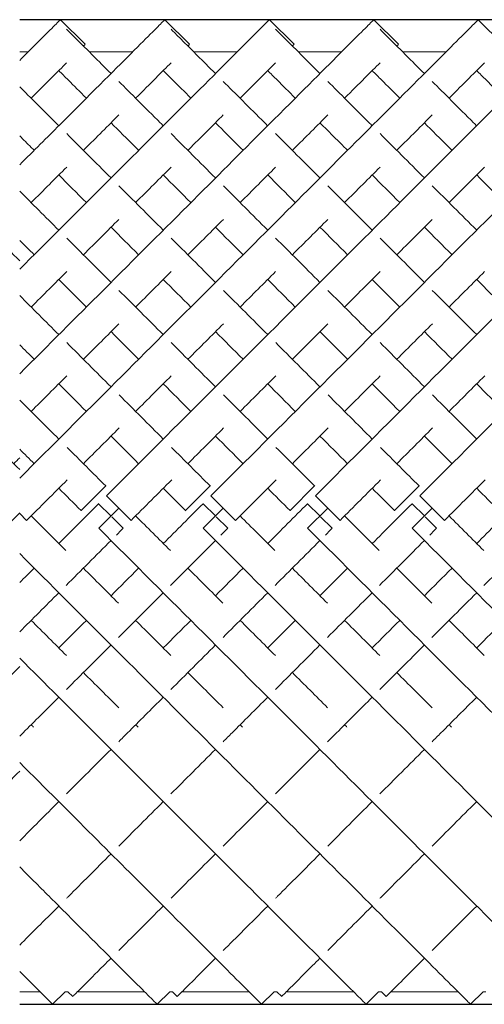
# Model space of a CAD drawing. Units: inches. Extents: x 0 to 891, y 0 to 630.
# Drawn here: x 670 to 676, y 349 to 364 of the extents above; entities that cross this region are included whole.
import ezdxf

# ---------------------------------------------------------------- set-up
doc = ezdxf.new("R2010")
doc.units = ezdxf.units.IN
doc.header["$MEASUREMENT"] = 0

msp = doc.modelspace()

# ---------------------------------------------------------------- linework, layer by layer
for p, q in [((769.704, 363.633), (669.704, 363.633)), ((669.704, 349.491), (769.704, 349.491))]:
    msp.add_line(p, q)
at = {"linetype": 'Continuous', "lineweight": 0}
for p, q in [((670.289, 363.634), (670.643, 363.28)), ((671.789, 363.634), (672.143, 363.28)), ((673.289, 363.634), (673.643, 363.28)), ((674.789, 363.634), (675.143, 363.28)), ((676.289, 363.634), (676.643, 363.28)), ((669.828, 363.172), (669.704, 363.172)), ((671.328, 363.172), (670.703, 363.172)), ((672.828, 363.172), (672.203, 363.172)), ((674.328, 363.172), (673.703, 363.172)), ((675.828, 363.172), (675.203, 363.172)), ((670.939, 356.936), (670.586, 356.583)), ((670.942, 356.934), (670.939, 356.936)), ((672.439, 356.936), (672.086, 356.583)), ((672.442, 356.934), (672.439, 356.936)), ((673.939, 356.936), (673.586, 356.583)), ((673.942, 356.934), (673.939, 356.936)), ((675.439, 356.936), (675.086, 356.583)), ((675.442, 356.934), (675.439, 356.936)), ((670.839, 356.683), (670.838, 356.682)), ((670.838, 356.682), (671.015, 356.505)), ((670.951, 356.795), (671.304, 356.442)), ((672.339, 356.683), (672.338, 356.682)), ((672.338, 356.682), (672.515, 356.505)), ((672.451, 356.795), (672.804, 356.442)), ((673.839, 356.683), (673.838, 356.682)), ((673.838, 356.682), (674.015, 356.505)), ((673.951, 356.795), (674.304, 356.442)), ((675.339, 356.683), (675.338, 356.682)), ((675.338, 356.682), (675.515, 356.505)), ((675.451, 356.795), (675.804, 356.442)), ((669.704, 356.542), (669.804, 356.442)), ((670.586, 356.583), (670.588, 356.581)), ((670.839, 356.33), (671.128, 356.618)), ((672.086, 356.583), (672.088, 356.581)), ((672.339, 356.33), (672.628, 356.618)), ((673.586, 356.583), (673.588, 356.581)), ((673.839, 356.33), (674.128, 356.618)), ((675.086, 356.583), (675.088, 356.581)), ((675.339, 356.33), (675.628, 356.618)), ((671.025, 356.495), (671.191, 356.329)), ((672.525, 356.495), (672.691, 356.329)), ((674.025, 356.495), (674.191, 356.329)), ((675.525, 356.495), (675.691, 356.329)), ((671.191, 356.329), (671.191, 356.329)), ((672.691, 356.329), (672.691, 356.329)), ((674.191, 356.329), (674.191, 356.329)), ((675.691, 356.329), (675.691, 356.329)), ((669.996, 349.672), (669.704, 349.672)), ((670.358, 349.672), (670.177, 349.491)), ((670.397, 349.672), (670.358, 349.672)), ((670.397, 349.672), (670.466, 349.603)), ((671.496, 349.672), (670.535, 349.672)), ((671.858, 349.672), (671.677, 349.491)), ((671.897, 349.672), (671.858, 349.672)), ((671.897, 349.672), (671.966, 349.603)), ((672.996, 349.672), (672.035, 349.672)), ((673.358, 349.672), (673.177, 349.491)), ((673.397, 349.672), (673.358, 349.672)), ((673.397, 349.672), (673.466, 349.603)), ((674.496, 349.672), (673.535, 349.672)), ((674.858, 349.672), (674.677, 349.491)), ((674.897, 349.672), (674.858, 349.672)), ((674.897, 349.672), (674.966, 349.603)), ((675.996, 349.672), (675.035, 349.672)), ((676.358, 349.672), (676.177, 349.491)), ((676.397, 349.672), (676.358, 349.672))]:
    msp.add_line(p, q, dxfattribs=at)
for points, knots in [([(669.704, 357.049), (670.636, 357.98), (672.568, 359.912), (674.682, 362.027), (675.898, 363.243), (676.255, 363.6), (676.289, 363.634), (676.289, 363.634)], [-1.533587, -1.533587, -1.533587, -1.533587, -1.123183, -0.67557, -0.377161, -0.078752, -0.000278, -0.000278, -0.000278, -0.000278]), ([(669.704, 358.549), (670.116, 358.96), (671.476, 360.32), (673.182, 362.027), (674.398, 363.243), (674.755, 363.6), (674.789, 363.634), (674.789, 363.634)], [-1.310539, -1.310539, -1.310539, -1.310539, -1.123183, -0.67557, -0.377161, -0.078752, -0.000278, -0.000278, -0.000278, -0.000278]), ([(669.704, 360.049), (670.499, 360.843), (671.741, 362.085), (672.898, 363.243), (673.255, 363.6), (673.289, 363.634), (673.289, 363.634)], [-1.073234, -1.073234, -1.073234, -1.073234, -0.67557, -0.377161, -0.078752, -0.000278, -0.000278, -0.000278, -0.000278]), ([(669.704, 361.549), (669.908, 361.752), (670.559, 362.403), (671.398, 363.243), (671.755, 363.6), (671.789, 363.634), (671.789, 363.634)], [-0.7998258, -0.7998258, -0.7998258, -0.7998258, -0.6755699, -0.3771611, -0.0787523, -0.0002785, -0.0002785, -0.0002785, -0.0002785]), ([(669.704, 363.049), (669.739, 363.083), (670.036, 363.381), (670.255, 363.6), (670.289, 363.634), (670.289, 363.634)], [-0.4145118, -0.4145118, -0.4145118, -0.4145118, -0.3771611, -0.0787523, -0.0002785, -0.0002785, -0.0002785, -0.0002785]), ([(670.951, 356.795), (671.967, 357.812), (674, 359.844), (676.182, 362.027), (677.398, 363.243), (677.755, 363.6), (677.789, 363.634), (677.789, 363.634)], [-1.570796, -1.570796, -1.570796, -1.570796, -1.123183, -0.67557, -0.377161, -0.078752, -0.000278, -0.000278, -0.000278, -0.000278]), ([(672.451, 356.795), (673.467, 357.812), (675.5, 359.844), (677.682, 362.027), (678.898, 363.243), (679.255, 363.6), (679.289, 363.634), (679.289, 363.634)], [-1.570796, -1.570796, -1.570796, -1.570796, -1.123183, -0.67557, -0.377161, -0.078752, -0.000278, -0.000278, -0.000278, -0.000278]), ([(673.951, 356.795), (674.967, 357.812), (677, 359.844), (679.182, 362.027), (680.398, 363.243), (680.755, 363.6), (680.789, 363.634), (680.789, 363.634)], [-1.570796, -1.570796, -1.570796, -1.570796, -1.123183, -0.67557, -0.377161, -0.078752, -0.000278, -0.000278, -0.000278, -0.000278]), ([(675.451, 356.795), (676.467, 357.812), (678.5, 359.844), (680.682, 362.027), (681.898, 363.243), (682.255, 363.6), (682.289, 363.634), (682.289, 363.634)], [-1.570796, -1.570796, -1.570796, -1.570796, -1.123183, -0.67557, -0.377161, -0.078752, -0.000278, -0.000278, -0.000278, -0.000278]), ([(670.378, 363.498), (670.428, 363.448), (670.605, 363.271), (670.92, 362.955), (671.016, 362.86)], [3.2247525, 3.2247525, 3.2247525, 3.2247525, 3.4854947, 3.5829171, 3.5829171, 3.5829171, 3.5829171]), ([(671.878, 363.498), (671.928, 363.448), (672.105, 363.271), (672.42, 362.955), (672.516, 362.86)], [3.2247525, 3.2247525, 3.2247525, 3.2247525, 3.4854947, 3.5829171, 3.5829171, 3.5829171, 3.5829171]), ([(673.378, 363.498), (673.428, 363.448), (673.605, 363.271), (673.92, 362.955), (674.016, 362.86)], [3.2247525, 3.2247525, 3.2247525, 3.2247525, 3.4854947, 3.5829171, 3.5829171, 3.5829171, 3.5829171]), ([(674.878, 363.498), (674.928, 363.448), (675.105, 363.271), (675.42, 362.955), (675.516, 362.86)], [3.2247525, 3.2247525, 3.2247525, 3.2247525, 3.4854947, 3.5829171, 3.5829171, 3.5829171, 3.5829171]), ([(670.619, 363.256), (670.62, 363.257), (670.635, 363.273), (670.643, 363.28), (670.643, 363.28)], [-0.08301851, -0.08301851, -0.08301851, -0.08301851, -0.07875225, -0.00027846, -0.00027846, -0.00027846, -0.00027846]), ([(672.119, 363.256), (672.12, 363.257), (672.135, 363.273), (672.143, 363.28), (672.143, 363.28)], [-0.08301851, -0.08301851, -0.08301851, -0.08301851, -0.07875225, -0.00027846, -0.00027846, -0.00027846, -0.00027846]), ([(673.619, 363.256), (673.62, 363.257), (673.635, 363.273), (673.643, 363.28), (673.643, 363.28)], [-0.08301851, -0.08301851, -0.08301851, -0.08301851, -0.07875225, -0.00027846, -0.00027846, -0.00027846, -0.00027846]), ([(675.119, 363.256), (675.12, 363.257), (675.135, 363.273), (675.143, 363.28), (675.143, 363.28)], [-0.08301851, -0.08301851, -0.08301851, -0.08301851, -0.07875225, -0.00027846, -0.00027846, -0.00027846, -0.00027846]), ([(669.869, 362.506), (669.976, 362.613), (670.167, 362.804), (670.315, 362.952), (670.378, 363.015)], [-0.4780112, -0.4780112, -0.4780112, -0.4780112, -0.3771611, -0.2776028, -0.2776028, -0.2776028, -0.2776028]), ([(670.266, 362.903), (670.307, 362.861), (670.422, 362.746), (670.567, 362.602), (670.662, 362.506)], [3.4193302, 3.4193302, 3.4193302, 3.4193302, 3.4854947, 3.5829171, 3.5829171, 3.5829171, 3.5829171]), ([(671.369, 362.506), (671.476, 362.613), (671.667, 362.804), (671.815, 362.952), (671.878, 363.015)], [-0.4780112, -0.4780112, -0.4780112, -0.4780112, -0.3771611, -0.2776028, -0.2776028, -0.2776028, -0.2776028]), ([(671.766, 362.903), (671.807, 362.861), (671.922, 362.746), (672.067, 362.602), (672.162, 362.506)], [3.4193302, 3.4193302, 3.4193302, 3.4193302, 3.4854947, 3.5829171, 3.5829171, 3.5829171, 3.5829171]), ([(672.869, 362.506), (672.976, 362.613), (673.167, 362.804), (673.315, 362.952), (673.378, 363.015)], [-0.4780112, -0.4780112, -0.4780112, -0.4780112, -0.3771611, -0.2776028, -0.2776028, -0.2776028, -0.2776028]), ([(673.266, 362.903), (673.307, 362.861), (673.422, 362.746), (673.567, 362.602), (673.662, 362.506)], [3.4193302, 3.4193302, 3.4193302, 3.4193302, 3.4854947, 3.5829171, 3.5829171, 3.5829171, 3.5829171]), ([(674.369, 362.506), (674.476, 362.613), (674.667, 362.804), (674.815, 362.952), (674.878, 363.015)], [-0.4780112, -0.4780112, -0.4780112, -0.4780112, -0.3771611, -0.2776028, -0.2776028, -0.2776028, -0.2776028]), ([(674.766, 362.903), (674.807, 362.861), (674.922, 362.746), (675.067, 362.602), (675.162, 362.506)], [3.4193302, 3.4193302, 3.4193302, 3.4193302, 3.4854947, 3.5829171, 3.5829171, 3.5829171, 3.5829171]), ([(675.869, 362.506), (675.976, 362.613), (676.167, 362.804), (676.315, 362.952), (676.378, 363.015)], [-0.4780112, -0.4780112, -0.4780112, -0.4780112, -0.3771611, -0.2776028, -0.2776028, -0.2776028, -0.2776028]), ([(676.266, 362.903), (676.307, 362.861), (676.422, 362.746), (676.567, 362.602), (676.662, 362.506)], [3.4193302, 3.4193302, 3.4193302, 3.4193302, 3.4854947, 3.5829171, 3.5829171, 3.5829171, 3.5829171]), ([(669.704, 362.671), (669.858, 362.517), (670.044, 362.331), (670.251, 362.124), (670.266, 362.11)], [3.6432917, 3.6432917, 3.6432917, 3.6432917, 3.7829236, 3.7933068, 3.7933068, 3.7933068, 3.7933068]), ([(671.128, 362.747), (671.3, 362.575), (671.512, 362.364), (671.751, 362.124), (671.766, 362.11)], [3.619753, 3.619753, 3.619753, 3.619753, 3.7829236, 3.7933068, 3.7933068, 3.7933068, 3.7933068]), ([(672.628, 362.747), (672.8, 362.575), (673.012, 362.364), (673.251, 362.124), (673.266, 362.11)], [3.619753, 3.619753, 3.619753, 3.619753, 3.7829236, 3.7933068, 3.7933068, 3.7933068, 3.7933068]), ([(674.128, 362.747), (674.3, 362.575), (674.512, 362.364), (674.751, 362.124), (674.766, 362.11)], [3.619753, 3.619753, 3.619753, 3.619753, 3.7829236, 3.7933068, 3.7933068, 3.7933068, 3.7933068]), ([(675.628, 362.747), (675.8, 362.575), (676.012, 362.364), (676.251, 362.124), (676.266, 362.11)], [3.619753, 3.619753, 3.619753, 3.619753, 3.7829236, 3.7933068, 3.7933068, 3.7933068, 3.7933068]), ([(670.619, 361.756), (670.623, 361.76), (670.807, 361.945), (670.977, 362.114), (671.128, 362.265)], [-0.6781945, -0.6781945, -0.6781945, -0.6781945, -0.6755699, -0.5493505, -0.5493505, -0.5493505, -0.5493505]), ([(672.119, 361.756), (672.123, 361.76), (672.307, 361.945), (672.477, 362.114), (672.628, 362.265)], [-0.6781945, -0.6781945, -0.6781945, -0.6781945, -0.6755699, -0.5493505, -0.5493505, -0.5493505, -0.5493505]), ([(673.619, 361.756), (673.623, 361.76), (673.807, 361.945), (673.977, 362.114), (674.128, 362.265)], [-0.6781945, -0.6781945, -0.6781945, -0.6781945, -0.6755699, -0.5493505, -0.5493505, -0.5493505, -0.5493505]), ([(675.119, 361.756), (675.123, 361.76), (675.307, 361.945), (675.477, 362.114), (675.628, 362.265)], [-0.6781945, -0.6781945, -0.6781945, -0.6781945, -0.6755699, -0.5493505, -0.5493505, -0.5493505, -0.5493505]), ([(671.016, 362.153), (671.125, 362.043), (671.257, 361.912), (671.398, 361.771), (671.412, 361.756)], [3.6910963, 3.6910963, 3.6910963, 3.6910963, 3.7829236, 3.7933068, 3.7933068, 3.7933068, 3.7933068]), ([(672.516, 362.153), (672.625, 362.043), (672.757, 361.912), (672.898, 361.771), (672.912, 361.756)], [3.6910963, 3.6910963, 3.6910963, 3.6910963, 3.7829236, 3.7933068, 3.7933068, 3.7933068, 3.7933068]), ([(674.016, 362.153), (674.125, 362.043), (674.257, 361.912), (674.398, 361.771), (674.412, 361.756)], [3.6910963, 3.6910963, 3.6910963, 3.6910963, 3.7829236, 3.7933068, 3.7933068, 3.7933068, 3.7933068]), ([(675.516, 362.153), (675.625, 362.043), (675.757, 361.912), (675.898, 361.771), (675.912, 361.756)], [3.6910963, 3.6910963, 3.6910963, 3.6910963, 3.7829236, 3.7933068, 3.7933068, 3.7933068, 3.7933068]), ([(669.704, 361.964), (669.758, 361.911), (669.826, 361.842), (669.898, 361.771), (669.912, 361.756)], [3.74164068, 3.74164068, 3.74164068, 3.74164068, 3.7829236, 3.79330685, 3.79330685, 3.79330685, 3.79330685]), ([(670.839, 356.33), (671.852, 355.316), (673.878, 353.291), (676.057, 351.112), (677.276, 349.893), (677.641, 349.528), (677.677, 349.491), (677.677, 349.491)], [-1.570796, -1.570796, -1.570796, -1.570796, -1.124653, -0.67851, -0.381081, -0.083652, -0.000206, -0.000206, -0.000206, -0.000206]), ([(672.339, 356.33), (673.352, 355.316), (675.378, 353.291), (677.557, 351.112), (678.776, 349.893), (679.141, 349.528), (679.177, 349.491), (679.177, 349.491)], [-1.570796, -1.570796, -1.570796, -1.570796, -1.124653, -0.67851, -0.381081, -0.083652, -0.000206, -0.000206, -0.000206, -0.000206]), ([(673.839, 356.33), (674.852, 355.316), (676.878, 353.291), (679.057, 351.112), (680.276, 349.893), (680.641, 349.528), (680.677, 349.491), (680.677, 349.491)], [-1.570796, -1.570796, -1.570796, -1.570796, -1.124653, -0.67851, -0.381081, -0.083652, -0.000206, -0.000206, -0.000206, -0.000206]), ([(675.339, 356.33), (676.352, 355.316), (678.378, 353.291), (680.557, 351.112), (681.776, 349.893), (682.141, 349.528), (682.177, 349.491), (682.177, 349.491)], [-1.570796, -1.570796, -1.570796, -1.570796, -1.124653, -0.67851, -0.381081, -0.083652, -0.000206, -0.000206, -0.000206, -0.000206]), ([(669.704, 355.964), (670.594, 355.074), (672.476, 353.192), (674.557, 351.112), (675.776, 349.893), (676.141, 349.528), (676.177, 349.491), (676.177, 349.491)], [-1.517122, -1.517122, -1.517122, -1.517122, -1.124653, -0.67851, -0.381081, -0.083652, -0.000206, -0.000206, -0.000206, -0.000206]), ([(669.704, 354.464), (670.073, 354.095), (671.386, 352.783), (673.057, 351.112), (674.276, 349.893), (674.641, 349.528), (674.677, 349.491), (674.677, 349.491)], [-1.293491, -1.293491, -1.293491, -1.293491, -1.124653, -0.67851, -0.381081, -0.083652, -0.000206, -0.000206, -0.000206, -0.000206]), ([(669.704, 353.341), (669.72, 353.358), (669.904, 353.541), (670.092, 353.729), (670.266, 353.903)], [4.24024003, 4.24024003, 4.24024003, 4.24024003, 4.24817557, 4.33067451, 4.33067451, 4.33067451, 4.33067451]), ([(671.126, 353.263), (671.168, 353.305), (671.377, 353.514), (671.592, 353.729), (671.766, 353.903)], [4.2272699, 4.2272699, 4.2272699, 4.2272699, 4.2481756, 4.3306745, 4.3306745, 4.3306745, 4.3306745]), ([(672.626, 353.263), (672.668, 353.305), (672.877, 353.514), (673.092, 353.729), (673.266, 353.903)], [4.2272699, 4.2272699, 4.2272699, 4.2272699, 4.2481756, 4.3306745, 4.3306745, 4.3306745, 4.3306745]), ([(674.126, 353.263), (674.168, 353.305), (674.377, 353.514), (674.592, 353.729), (674.766, 353.903)], [4.2272699, 4.2272699, 4.2272699, 4.2272699, 4.2481756, 4.3306745, 4.3306745, 4.3306745, 4.3306745]), ([(675.626, 353.263), (675.668, 353.305), (675.877, 353.514), (676.092, 353.729), (676.266, 353.903)], [4.2272699, 4.2272699, 4.2272699, 4.2272699, 4.2481756, 4.3306745, 4.3306745, 4.3306745, 4.3306745]), ([(669.704, 352.964), (670.448, 352.221), (671.639, 351.03), (672.776, 349.893), (673.141, 349.528), (673.177, 349.491), (673.177, 349.491)], [-1.054442, -1.054442, -1.054442, -1.054442, -0.67851, -0.381081, -0.083652, -0.000206, -0.000206, -0.000206, -0.000206]), ([(670.377, 351.014), (670.387, 351.024), (670.584, 351.221), (670.798, 351.436), (671.016, 351.653)], [3.7931443, 3.7931443, 3.7931443, 3.7931443, 3.8005623, 3.9341719, 3.9341719, 3.9341719, 3.9341719]), ([(671.877, 351.014), (671.887, 351.024), (672.084, 351.221), (672.298, 351.436), (672.516, 351.653)], [3.7931443, 3.7931443, 3.7931443, 3.7931443, 3.8005623, 3.9341719, 3.9341719, 3.9341719, 3.9341719]), ([(673.377, 351.014), (673.387, 351.024), (673.584, 351.221), (673.798, 351.436), (674.016, 351.653)], [3.7931443, 3.7931443, 3.7931443, 3.7931443, 3.8005623, 3.9341719, 3.9341719, 3.9341719, 3.9341719]), ([(674.877, 351.014), (674.887, 351.024), (675.084, 351.221), (675.298, 351.436), (675.516, 351.653)], [3.7931443, 3.7931443, 3.7931443, 3.7931443, 3.8005623, 3.9341719, 3.9341719, 3.9341719, 3.9341719]), ([(669.704, 351.464), (669.862, 351.307), (670.464, 350.704), (671.276, 349.893), (671.641, 349.528), (671.677, 349.491), (671.677, 349.491)], [-0.7767619, -0.7767619, -0.7767619, -0.7767619, -0.6785097, -0.3810808, -0.0836519, -0.0002064, -0.0002064, -0.0002064, -0.0002064]), ([(670.466, 349.603), (670.466, 349.603), (670.492, 349.629), (670.689, 349.826), (670.979, 350.116), (671.016, 350.153)], [3.1417718, 3.1417718, 3.1417718, 3.1417718, 3.2037447, 3.5021535, 3.5431526, 3.5431526, 3.5431526, 3.5431526]), ([(671.966, 349.603), (671.966, 349.603), (671.992, 349.629), (672.189, 349.826), (672.479, 350.116), (672.516, 350.153)], [3.1417718, 3.1417718, 3.1417718, 3.1417718, 3.2037447, 3.5021535, 3.5431526, 3.5431526, 3.5431526, 3.5431526]), ([(673.466, 349.603), (673.466, 349.603), (673.492, 349.629), (673.689, 349.826), (673.979, 350.116), (674.016, 350.153)], [3.1417718, 3.1417718, 3.1417718, 3.1417718, 3.2037447, 3.5021535, 3.5431526, 3.5431526, 3.5431526, 3.5431526]), ([(674.966, 349.603), (674.966, 349.603), (674.992, 349.629), (675.189, 349.826), (675.479, 350.116), (675.516, 350.153)], [3.1417718, 3.1417718, 3.1417718, 3.1417718, 3.2037447, 3.5021535, 3.5431526, 3.5431526, 3.5431526, 3.5431526]), ([(669.704, 349.964), (669.945, 349.723), (670.141, 349.527), (670.177, 349.491), (670.177, 349.491)], [-0.3720731, -0.3720731, -0.3720731, -0.3720731, -0.0836519, -0.0002064, -0.0002064, -0.0002064, -0.0002064])]:
    msp.add_open_spline(points, degree=3, knots=knots, dxfattribs=at)
for points in [[(670.379, 361.997), (670.575, 361.8), (670.788, 361.587), (671.016, 361.36)], [(671.879, 361.997), (672.075, 361.8), (672.288, 361.587), (672.516, 361.36)], [(673.379, 361.997), (673.575, 361.8), (673.788, 361.587), (674.016, 361.36)], [(674.879, 361.997), (675.075, 361.8), (675.288, 361.587), (675.516, 361.36)], [(669.869, 361.006), (670.048, 361.185), (670.218, 361.355), (670.379, 361.516)], [(671.369, 361.006), (671.548, 361.185), (671.718, 361.355), (671.879, 361.516)], [(672.869, 361.006), (673.048, 361.185), (673.218, 361.355), (673.379, 361.516)], [(674.369, 361.006), (674.548, 361.185), (674.718, 361.355), (674.879, 361.516)], [(675.869, 361.006), (676.048, 361.185), (676.218, 361.355), (676.379, 361.516)], [(670.266, 361.403), (670.392, 361.276), (670.524, 361.144), (670.662, 361.006)], [(671.766, 361.403), (671.892, 361.276), (672.024, 361.144), (672.162, 361.006)], [(673.266, 361.403), (673.392, 361.276), (673.524, 361.144), (673.662, 361.006)], [(674.766, 361.403), (674.892, 361.276), (675.024, 361.144), (675.162, 361.006)], [(676.266, 361.403), (676.392, 361.276), (676.524, 361.144), (676.662, 361.006)], [(671.129, 361.247), (671.331, 361.045), (671.544, 360.832), (671.766, 360.61)], [(672.629, 361.247), (672.831, 361.045), (673.044, 360.832), (673.266, 360.61)], [(674.129, 361.247), (674.331, 361.045), (674.544, 360.832), (674.766, 360.61)], [(675.629, 361.247), (675.831, 361.045), (676.044, 360.832), (676.266, 360.61)], [(669.704, 361.171), (669.884, 360.992), (670.071, 360.804), (670.266, 360.61)], [(670.619, 360.256), (670.795, 360.432), (670.965, 360.602), (671.129, 360.766)], [(671.016, 360.653), (671.144, 360.524), (671.276, 360.392), (671.412, 360.256)], [(672.119, 360.256), (672.295, 360.432), (672.465, 360.602), (672.629, 360.766)], [(672.516, 360.653), (672.644, 360.524), (672.776, 360.392), (672.912, 360.256)], [(673.619, 360.256), (673.795, 360.432), (673.965, 360.602), (674.129, 360.766)], [(674.016, 360.653), (674.144, 360.524), (674.276, 360.392), (674.412, 360.256)], [(675.119, 360.256), (675.295, 360.432), (675.465, 360.602), (675.629, 360.766)], [(675.516, 360.653), (675.644, 360.524), (675.776, 360.392), (675.912, 360.256)], [(669.379, 360.497), (669.485, 360.39), (669.594, 360.282), (669.704, 360.171)], [(670.379, 360.497), (670.584, 360.292), (670.797, 360.079), (671.016, 359.86)], [(671.879, 360.497), (672.084, 360.292), (672.297, 360.079), (672.516, 359.86)], [(673.379, 360.497), (673.584, 360.292), (673.797, 360.079), (674.016, 359.86)], [(674.879, 360.497), (675.084, 360.292), (675.297, 360.079), (675.516, 359.86)], [(669.704, 360.464), (669.773, 360.396), (669.842, 360.327), (669.912, 360.256)], [(669.869, 359.506), (670.043, 359.68), (670.213, 359.85), (670.379, 360.016)], [(671.369, 359.506), (671.543, 359.68), (671.713, 359.85), (671.879, 360.016)], [(672.869, 359.506), (673.043, 359.68), (673.213, 359.85), (673.379, 360.016)], [(674.369, 359.506), (674.543, 359.68), (674.713, 359.85), (674.879, 360.016)], [(675.869, 359.506), (676.043, 359.68), (676.213, 359.85), (676.379, 360.016)], [(670.266, 359.903), (670.395, 359.773), (670.527, 359.641), (670.662, 359.506)], [(671.766, 359.903), (671.895, 359.773), (672.027, 359.641), (672.162, 359.506)], [(673.266, 359.903), (673.395, 359.773), (673.527, 359.641), (673.662, 359.506)], [(674.766, 359.903), (674.895, 359.773), (675.027, 359.641), (675.162, 359.506)], [(676.266, 359.903), (676.395, 359.773), (676.527, 359.641), (676.662, 359.506)], [(669.704, 359.671), (669.888, 359.488), (670.075, 359.3), (670.266, 359.11)], [(671.129, 359.746), (671.337, 359.539), (671.549, 359.326), (671.766, 359.11)], [(672.629, 359.746), (672.837, 359.539), (673.049, 359.326), (673.266, 359.11)], [(674.129, 359.746), (674.337, 359.539), (674.549, 359.326), (674.766, 359.11)], [(675.629, 359.746), (675.837, 359.539), (676.049, 359.326), (676.266, 359.11)], [(670.619, 358.756), (670.792, 358.929), (670.963, 359.1), (671.13, 359.267)], [(672.119, 358.756), (672.292, 358.929), (672.463, 359.1), (672.63, 359.267)], [(673.619, 358.756), (673.792, 358.929), (673.963, 359.1), (674.13, 359.267)], [(675.119, 358.756), (675.292, 358.929), (675.463, 359.1), (675.63, 359.267)], [(671.016, 359.153), (671.146, 359.022), (671.278, 358.89), (671.412, 358.756)], [(672.516, 359.153), (672.646, 359.022), (672.778, 358.89), (672.912, 358.756)], [(674.016, 359.153), (674.146, 359.022), (674.278, 358.89), (674.412, 358.756)], [(675.516, 359.153), (675.646, 359.022), (675.778, 358.89), (675.912, 358.756)], [(669.704, 358.964), (669.773, 358.895), (669.842, 358.826), (669.912, 358.756)], [(670.381, 358.995), (670.589, 358.786), (670.801, 358.574), (671.016, 358.36)], [(671.881, 358.995), (672.089, 358.786), (672.301, 358.574), (672.516, 358.36)], [(673.381, 358.995), (673.589, 358.786), (673.801, 358.574), (674.016, 358.36)], [(674.881, 358.995), (675.089, 358.786), (675.301, 358.574), (675.516, 358.36)], [(669.869, 358.006), (670.041, 358.179), (670.212, 358.35), (670.381, 358.518)], [(671.369, 358.006), (671.541, 358.179), (671.712, 358.35), (671.881, 358.518)], [(672.869, 358.006), (673.041, 358.179), (673.212, 358.35), (673.381, 358.518)], [(674.369, 358.006), (674.541, 358.179), (674.712, 358.35), (674.881, 358.518)], [(675.869, 358.006), (676.041, 358.179), (676.212, 358.35), (676.381, 358.518)], [(670.266, 358.403), (670.397, 358.272), (670.529, 358.14), (670.662, 358.006)], [(671.766, 358.403), (671.897, 358.272), (672.029, 358.14), (672.162, 358.006)], [(673.266, 358.403), (673.397, 358.272), (673.529, 358.14), (673.662, 358.006)], [(674.766, 358.403), (674.897, 358.272), (675.029, 358.14), (675.162, 358.006)], [(676.266, 358.403), (676.397, 358.272), (676.529, 358.14), (676.662, 358.006)], [(671.132, 358.244), (671.341, 358.035), (671.553, 357.823), (671.766, 357.61)], [(672.632, 358.244), (672.841, 358.035), (673.053, 357.823), (673.266, 357.61)], [(674.132, 358.244), (674.341, 358.035), (674.553, 357.823), (674.766, 357.61)], [(675.632, 358.244), (675.841, 358.035), (676.053, 357.823), (676.266, 357.61)], [(669.704, 358.171), (669.89, 357.986), (670.077, 357.798), (670.266, 357.61)], [(670.619, 357.256), (670.791, 357.428), (670.962, 357.599), (671.132, 357.769)], [(672.119, 357.256), (672.291, 357.428), (672.462, 357.599), (672.632, 357.769)], [(673.619, 357.256), (673.791, 357.428), (673.962, 357.599), (674.132, 357.769)], [(675.119, 357.256), (675.291, 357.428), (675.462, 357.599), (675.632, 357.769)], [(671.016, 357.653), (671.147, 357.521), (671.279, 357.389), (671.412, 357.256)], [(672.516, 357.653), (672.647, 357.521), (672.779, 357.389), (672.912, 357.256)], [(674.016, 357.653), (674.147, 357.521), (674.279, 357.389), (674.412, 357.256)], [(675.516, 357.653), (675.647, 357.521), (675.779, 357.389), (675.912, 357.256)], [(669.384, 357.491), (669.491, 357.385), (669.597, 357.278), (669.704, 357.171)], [(669.704, 357.464), (669.773, 357.395), (669.843, 357.326), (669.912, 357.256)], [(670.384, 357.491), (670.568, 357.307), (670.754, 357.122), (670.939, 356.936)], [(671.884, 357.491), (672.068, 357.307), (672.254, 357.122), (672.439, 356.936)], [(673.384, 357.491), (673.568, 357.307), (673.754, 357.122), (673.939, 356.936)], [(674.884, 357.491), (675.068, 357.307), (675.254, 357.122), (675.439, 356.936)], [(669.619, 357.256), (669.648, 357.285), (669.676, 357.313), (669.704, 357.341)], [(669.804, 356.442), (669.999, 356.636), (670.193, 356.83), (670.387, 357.024)], [(671.304, 356.442), (671.499, 356.636), (671.693, 356.83), (671.887, 357.024)], [(672.804, 356.442), (672.999, 356.636), (673.193, 356.83), (673.387, 357.024)], [(674.304, 356.442), (674.499, 356.636), (674.693, 356.83), (674.887, 357.024)], [(675.804, 356.442), (675.999, 356.636), (676.193, 356.83), (676.387, 357.024)], [(670.266, 356.903), (670.372, 356.796), (670.479, 356.69), (670.586, 356.583)], [(671.766, 356.903), (671.872, 356.796), (671.979, 356.69), (672.086, 356.583)], [(673.266, 356.903), (673.372, 356.796), (673.479, 356.69), (673.586, 356.583)], [(674.766, 356.903), (674.872, 356.796), (674.979, 356.69), (675.086, 356.583)], [(676.266, 356.903), (676.372, 356.796), (676.479, 356.69), (676.586, 356.583)], [(670.266, 356.11), (670.456, 356.3), (670.647, 356.491), (670.838, 356.682)], [(671.766, 356.11), (671.956, 356.3), (672.147, 356.491), (672.338, 356.682)], [(673.266, 356.11), (673.456, 356.3), (673.647, 356.491), (673.838, 356.682)], [(674.766, 356.11), (674.956, 356.3), (675.147, 356.491), (675.338, 356.682)], [(676.266, 356.11), (676.456, 356.3), (676.647, 356.491), (676.838, 356.682)], [(669.266, 356.11), (669.411, 356.256), (669.558, 356.402), (669.704, 356.549)], [(669.869, 356.506), (670.036, 356.34), (670.202, 356.173), (670.368, 356.008)], [(671.369, 356.506), (671.536, 356.34), (671.702, 356.173), (671.868, 356.008)], [(672.869, 356.506), (673.036, 356.34), (673.202, 356.173), (673.368, 356.008)], [(674.369, 356.506), (674.536, 356.34), (674.702, 356.173), (674.868, 356.008)], [(675.869, 356.506), (676.036, 356.34), (676.202, 356.173), (676.368, 356.008)], [(671.094, 356.231), (671.127, 356.264), (671.159, 356.296), (671.191, 356.329)], [(672.594, 356.231), (672.627, 356.264), (672.659, 356.296), (672.691, 356.329)], [(674.094, 356.231), (674.127, 356.264), (674.159, 356.296), (674.191, 356.329)], [(675.594, 356.231), (675.627, 356.264), (675.659, 356.296), (675.691, 356.329)], [(670.371, 355.508), (670.584, 355.722), (670.8, 355.937), (671.016, 356.153)], [(671.871, 355.508), (672.084, 355.722), (672.3, 355.937), (672.516, 356.153)], [(673.371, 355.508), (673.584, 355.722), (673.8, 355.937), (674.016, 356.153)], [(674.871, 355.508), (675.084, 355.722), (675.3, 355.937), (675.516, 356.153)], [(676.371, 355.508), (676.584, 355.722), (676.8, 355.937), (677.016, 356.153)], [(669.704, 355.549), (669.773, 355.618), (669.843, 355.687), (669.912, 355.756)], [(670.619, 355.756), (670.788, 355.587), (670.956, 355.419), (671.123, 355.252)], [(671.016, 355.36), (671.147, 355.491), (671.279, 355.624), (671.412, 355.756)], [(672.119, 355.756), (672.288, 355.587), (672.456, 355.419), (672.623, 355.252)], [(672.516, 355.36), (672.647, 355.491), (672.779, 355.624), (672.912, 355.756)], [(673.619, 355.756), (673.788, 355.587), (673.956, 355.419), (674.123, 355.252)], [(674.016, 355.36), (674.147, 355.491), (674.279, 355.624), (674.412, 355.756)], [(675.119, 355.756), (675.288, 355.587), (675.456, 355.419), (675.623, 355.252)], [(675.516, 355.36), (675.647, 355.491), (675.779, 355.624), (675.912, 355.756)], [(669.704, 354.841), (669.89, 355.027), (670.077, 355.214), (670.266, 355.403)], [(671.124, 354.761), (671.336, 354.973), (671.55, 355.187), (671.766, 355.403)], [(672.624, 354.761), (672.836, 354.973), (673.05, 355.187), (673.266, 355.403)], [(674.124, 354.761), (674.336, 354.973), (674.55, 355.187), (674.766, 355.403)], [(675.624, 354.761), (675.836, 354.973), (676.05, 355.187), (676.266, 355.403)], [(669.869, 355.006), (670.04, 354.836), (670.208, 354.667), (670.375, 354.5)], [(670.266, 354.61), (670.396, 354.741), (670.529, 354.873), (670.662, 355.006)], [(671.369, 355.006), (671.54, 354.836), (671.708, 354.667), (671.875, 354.5)], [(671.766, 354.61), (671.896, 354.741), (672.029, 354.873), (672.162, 355.006)], [(672.869, 355.006), (673.04, 354.836), (673.208, 354.667), (673.375, 354.5)], [(673.266, 354.61), (673.396, 354.741), (673.529, 354.873), (673.662, 355.006)], [(674.369, 355.006), (674.54, 354.836), (674.708, 354.667), (674.875, 354.5)], [(674.766, 354.61), (674.896, 354.741), (675.029, 354.873), (675.162, 355.006)], [(675.869, 355.006), (676.04, 354.836), (676.208, 354.667), (676.375, 354.5)], [(676.266, 354.61), (676.396, 354.741), (676.529, 354.873), (676.662, 355.006)], [(670.375, 354.013), (670.585, 354.222), (670.799, 354.436), (671.016, 354.653)], [(671.875, 354.013), (672.085, 354.222), (672.299, 354.436), (672.516, 354.653)], [(673.375, 354.013), (673.585, 354.222), (673.799, 354.436), (674.016, 354.653)], [(674.875, 354.013), (675.085, 354.222), (675.299, 354.436), (675.516, 354.653)], [(669.375, 354.013), (669.484, 354.121), (669.594, 354.231), (669.704, 354.341)], [(670.619, 354.256), (670.791, 354.085), (670.96, 353.916), (671.126, 353.75)], [(672.119, 354.256), (672.291, 354.085), (672.46, 353.916), (672.626, 353.75)], [(673.619, 354.256), (673.791, 354.085), (673.96, 353.916), (674.126, 353.75)], [(675.119, 354.256), (675.291, 354.085), (675.46, 353.916), (675.626, 353.75)], [(669.869, 353.506), (669.881, 353.495), (669.892, 353.483), (669.903, 353.472)], [(671.369, 353.506), (671.381, 353.495), (671.392, 353.483), (671.403, 353.472)], [(672.869, 353.506), (672.881, 353.495), (672.892, 353.483), (672.903, 353.472)], [(674.369, 353.506), (674.381, 353.495), (674.392, 353.483), (674.403, 353.472)], [(675.869, 353.506), (675.881, 353.495), (675.892, 353.483), (675.903, 353.472)], [(670.376, 352.513), (670.582, 352.719), (670.795, 352.933), (671.016, 353.153)], [(671.876, 352.513), (672.082, 352.719), (672.295, 352.933), (672.516, 353.153)], [(673.376, 352.513), (673.582, 352.719), (673.795, 352.933), (674.016, 353.153)], [(674.876, 352.513), (675.082, 352.719), (675.295, 352.933), (675.516, 353.153)], [(669.376, 352.513), (669.483, 352.621), (669.593, 352.73), (669.704, 352.841)], [(669.704, 351.841), (669.883, 352.02), (670.071, 352.208), (670.266, 352.403)], [(671.127, 351.764), (671.329, 351.966), (671.542, 352.18), (671.766, 352.403)], [(672.627, 351.764), (672.829, 351.966), (673.042, 352.18), (673.266, 352.403)], [(674.127, 351.764), (674.329, 351.966), (674.542, 352.18), (674.766, 352.403)], [(675.627, 351.764), (675.829, 351.966), (676.042, 352.18), (676.266, 352.403)], [(669.704, 350.341), (669.867, 350.504), (670.055, 350.692), (670.266, 350.903)], [(671.127, 350.264), (671.307, 350.444), (671.521, 350.658), (671.766, 350.903)], [(672.627, 350.264), (672.807, 350.444), (673.021, 350.658), (673.266, 350.903)], [(674.127, 350.264), (674.307, 350.444), (674.521, 350.658), (674.766, 350.903)], [(675.627, 350.264), (675.807, 350.444), (676.021, 350.658), (676.266, 350.903)]]:
    msp.add_open_spline(points, degree=3, dxfattribs=at)

doc.saveas('drawing.dxf')
